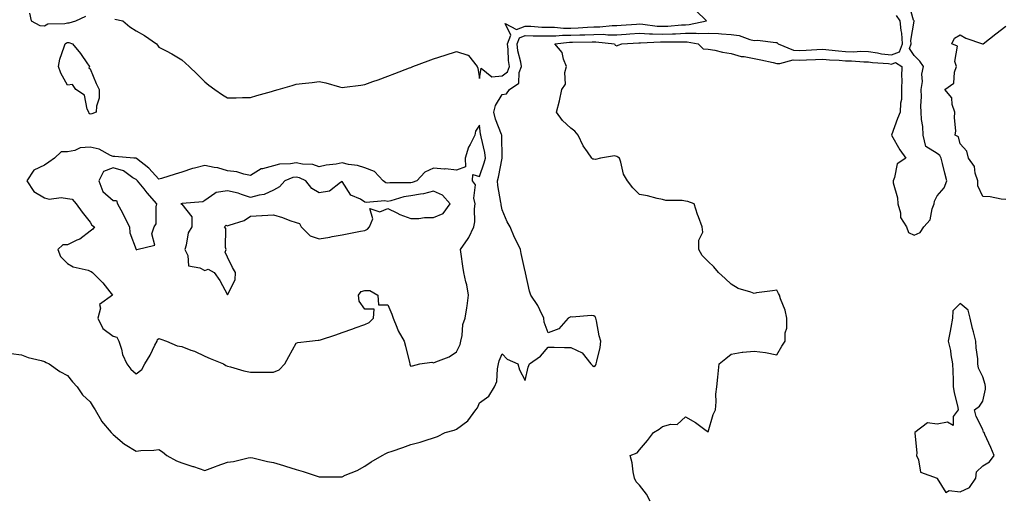
# Model space of a CAD drawing. Units: inches. Extents: x 936803 to 939443, y 7287338 to 7289978.
# Drawn here: x 937227 to 937657, y 7287734 to 7287942 of the extents above; entities that cross this region are included whole.
import ezdxf

# ---------------------------------------------------------------- set-up
doc = ezdxf.new("R2010")
doc.units = ezdxf.units.IN
doc.header["$MEASUREMENT"] = 0
doc.layers.add('Contour_93687287', color=7, linetype='Continuous', true_color=0x1b14d8)

msp = doc.modelspace()

# ---------------------------------------------------------------- linework, layer by layer
at = {"layer": 'Contour_93687287'}
for points in [[(937502.62, 7287731.92, 3222), (937501.1, 7287734.97, 3222), (937498.05, 7287738.9, 3222), (937496.57, 7287740.44, 3222), (937495.87, 7287741.92, 3222), (937495.25, 7287744.71, 3222), (937494.79, 7287748.67, 3222), (937493.87, 7287751.92, 3222), (937496.93, 7287753.04, 3222), (937498.05, 7287754.35, 3222), (937501.5, 7287758.47, 3222), (937504.14, 7287761.92, 3222), (937506.62, 7287763.36, 3222), (937508.05, 7287764.51, 3222), (937511.75, 7287765.62, 3222), (937514.5, 7287765.47, 3222), (937518.05, 7287768.74, 3222), (937522.42, 7287766.3, 3222), (937527.19, 7287762.78, 3222), (937528.05, 7287762.18, 3222), (937530.2, 7287769.77, 3222), (937531.15, 7287771.92, 3222), (937531.49, 7287775.37, 3222), (937531.29, 7287778.68, 3222), (937531.78, 7287781.92, 3222), (937532.22, 7287786.1, 3222), (937532.38, 7287787.59, 3222), (937532.84, 7287791.92, 3222), (937535.67, 7287794.3, 3222), (937538.05, 7287796.21, 3222), (937542.88, 7287797.09, 3222), (937543.16, 7287797.03, 3222), (937548.05, 7287797.46, 3222), (937553.03, 7287796.9, 3222), (937553.09, 7287796.88, 3222), (937558.05, 7287795.92, 3222), (937560.23, 7287799.74, 3222), (937561.6, 7287801.92, 3222), (937561.63, 7287805.5, 3222), (937562.38, 7287807.59, 3222), (937562.4, 7287811.92, 3222), (937561.59, 7287815.46, 3222), (937559.56, 7287820.41, 3222), (937559.1, 7287821.92, 3222), (937558.79, 7287822.66, 3222), (937558.05, 7287824.22, 3222), (937556.16, 7287823.81, 3222), (937549.08, 7287822.96, 3222), (937548.05, 7287822.77, 3222), (937546.63, 7287823.35, 3222), (937541.09, 7287824.96, 3222), (937538.05, 7287826.77, 3222), (937535.39, 7287829.26, 3222), (937532.47, 7287831.92, 3222), (937530.51, 7287834.38, 3222), (937528.05, 7287836.65, 3222), (937525.42, 7287839.29, 3222), (937523.99, 7287841.92, 3222), (937523.88, 7287846.09, 3222), (937525.68, 7287849.55, 3222), (937525.44, 7287851.92, 3222), (937523.79, 7287856.18, 3222), (937523.33, 7287857.2, 3222), (937521.84, 7287861.92, 3222), (937519.09, 7287862.96, 3222), (937518.05, 7287863.06, 3222), (937516.65, 7287863.32, 3222), (937509.51, 7287863.38, 3222), (937508.05, 7287863.8, 3222), (937505.66, 7287864.31, 3222), (937501.53, 7287865.4, 3222), (937498.05, 7287866.06, 3222), (937495.08, 7287868.94, 3222), (937492.76, 7287871.92, 3222), (937491, 7287874.87, 3222), (937489.88, 7287880.08, 3222), (937489.21, 7287881.92, 3222), (937488.51, 7287882.38, 3222), (937488.05, 7287882.58, 3222), (937487.13, 7287882.84, 3222), (937480.89, 7287881.92, 3222), (937478.71, 7287881.27, 3222), (937478.05, 7287881.41, 3222), (937477.64, 7287881.51, 3222), (937477.16, 7287881.92, 3222), (937475.34, 7287884.63, 3222), (937473.4, 7287887.27, 3222), (937471.27, 7287891.92, 3222), (937469.74, 7287893.62, 3222), (937468.05, 7287895.05, 3222), (937464.4, 7287898.28, 3222), (937461.71, 7287901.92, 3222), (937463.08, 7287906.89, 3222), (937463.08, 7287906.96, 3222), (937464.09, 7287911.92, 3222), (937465.69, 7287914.28, 3222), (937465.44, 7287919.31, 3222), (937466.14, 7287921.92, 3222), (937464.83, 7287925.14, 3222), (937464.23, 7287928.1, 3222), (937461.06, 7287931.92, 3222), (937467.37, 7287932.6, 3222), (937468.05, 7287932.6, 3222), (937468.77, 7287932.63, 3222), (937477.27, 7287932.7, 3222), (937478.05, 7287932.74, 3222), (937478.87, 7287932.74, 3222), (937487.06, 7287931.92, 3222), (937487.4, 7287931.27, 3222), (937488.05, 7287931.02, 3222), (937488.66, 7287931.31, 3222), (937490.21, 7287931.92, 3222), (937497.66, 7287932.3, 3222), (937498.05, 7287932.33, 3222), (937498.44, 7287932.31, 3222), (937507.2, 7287932.77, 3222), (937508.05, 7287932.73, 3222), (937508.9, 7287932.77, 3222), (937517.26, 7287932.71, 3222), (937518.05, 7287932.74, 3222), (937518.89, 7287932.76, 3222), (937523.6, 7287931.92, 3222), (937525.78, 7287929.65, 3222), (937528.05, 7287929.51, 3222), (937530.96, 7287929.02, 3222), (937534.31, 7287928.19, 3222), (937538.05, 7287927.67, 3222), (937542.47, 7287926.34, 3222), (937543.69, 7287926.28, 3222), (937548.05, 7287925.38, 3222), (937551.04, 7287924.91, 3222), (937556.33, 7287923.64, 3222), (937558.05, 7287923.33, 3222), (937559.32, 7287923.19, 3222), (937565.14, 7287924.83, 3222), (937568.05, 7287924.68, 3222), (937570.95, 7287924.82, 3222), (937574.96, 7287925.01, 3222), (937578.05, 7287925.16, 3222), (937581.03, 7287924.9, 3222), (937585.29, 7287924.68, 3222), (937588.05, 7287924.46, 3222), (937590.56, 7287924.43, 3222), (937596, 7287923.96, 3222), (937598.05, 7287923.93, 3222), (937599.79, 7287923.66, 3222), (937606.77, 7287923.2, 3222), (937608.05, 7287923.03, 3222), (937609.89, 7287923.76, 3222), (937612.66, 7287921.92, 3222), (937612.54, 7287917.43, 3222), (937612.62, 7287916.49, 3222), (937612.53, 7287911.92, 3222), (937612.42, 7287907.55, 3222), (937612.01, 7287905.88, 3222), (937611.86, 7287901.92, 3222), (937610.76, 7287899.21, 3222), (937608.09, 7287891.96, 3222), (937608.07, 7287891.92, 3222), (937608.11, 7287891.86, 3222), (937611.68, 7287885.55, 3222), (937614.39, 7287881.92, 3222), (937610.52, 7287879.46, 3222), (937609.48, 7287873.35, 3222), (937608.82, 7287871.92, 3222), (937608.89, 7287871.08, 3222), (937610.72, 7287864.59, 3222), (937610.88, 7287861.92, 3222), (937612.01, 7287857.96, 3222), (937611.99, 7287855.87, 3222), (937614.64, 7287851.92, 3222), (937615.56, 7287849.43, 3222), (937618.05, 7287848.14, 3222), (937620.57, 7287849.39, 3222), (937622.16, 7287851.92, 3222), (937625.03, 7287854.94, 3222), (937625.81, 7287859.68, 3222), (937626.72, 7287861.92, 3222), (937626.87, 7287863.1, 3222), (937628.05, 7287865.42, 3222), (937631.11, 7287868.86, 3222), (937632.32, 7287871.92, 3222), (937631.41, 7287875.28, 3222), (937630.43, 7287879.55, 3222), (937629.82, 7287881.92, 3222), (937629.22, 7287883.09, 3222), (937628.05, 7287883.87, 3222), (937623.14, 7287887.01, 3222), (937621.95, 7287891.92, 3222), (937621.8, 7287895.67, 3222), (937621.23, 7287898.74, 3222), (937621.07, 7287901.92, 3222), (937620.88, 7287904.75, 3222), (937621.26, 7287908.71, 3222), (937621.11, 7287911.92, 3222), (937621.6, 7287915.46, 3222), (937621.34, 7287918.63, 3222), (937622.11, 7287921.92, 3222), (937620.42, 7287924.29, 3222), (937618.05, 7287926.69, 3222), (937615.92, 7287929.78, 3222), (937616.67, 7287931.92, 3222), (937616.59, 7287933.38, 3222), (937617.96, 7287941.83, 3222), (937617.95, 7287941.92, 3222), (937617.72, 7287942.25, 3222), (937615.66, 7287949.54, 3222)], [(937231.42, 7287945.3, 3224), (937232.14, 7287941.92, 3224), (937236.02, 7287939.89, 3224), (937238.05, 7287939.71, 3224), (937239.43, 7287940.54, 3224), (937246.91, 7287940.78, 3224), (937248.05, 7287941.1, 3224), (937248.88, 7287941.09, 3224), (937251.7, 7287941.92, 3224), (937256.04, 7287943.92, 3224)], [(937268.79, 7287942.65, 3224), (937272.23, 7287941.92, 3224), (937275.38, 7287939.24, 3224), (937278.05, 7287937.55, 3224), (937281.7, 7287935.57, 3224), (937286.9, 7287931.92, 3224), (937287.42, 7287931.29, 3224), (937288.05, 7287930.46, 3224), (937291.24, 7287928.74, 3224), (937293.62, 7287927.49, 3224), (937298.05, 7287924.86, 3224), (937299.57, 7287923.44, 3224), (937301.21, 7287921.92, 3224), (937304.69, 7287918.56, 3224), (937308.05, 7287915.31, 3224), (937309.89, 7287913.76, 3224), (937312.47, 7287911.92, 3224), (937315.74, 7287909.61, 3224), (937318.05, 7287908.21, 3224), (937321.74, 7287908.23, 3224), (937324.51, 7287908.38, 3224), (937328.05, 7287908.4, 3224), (937330.77, 7287909.2, 3224), (937337.21, 7287911.08, 3224), (937338.05, 7287911.33, 3224), (937338.51, 7287911.46, 3224), (937340.13, 7287911.92, 3224), (937346.31, 7287913.66, 3224), (937348.05, 7287914.16, 3224), (937350.62, 7287914.49, 3224), (937354.96, 7287915.01, 3224), (937358.05, 7287915.43, 3224), (937360.96, 7287914.84, 3224), (937366.89, 7287913.08, 3224), (937368.05, 7287912.81, 3224), (937369.09, 7287912.96, 3224), (937376.17, 7287913.8, 3224), (937378.05, 7287914.1, 3224), (937381.48, 7287915.36, 3224), (937383.79, 7287916.18, 3224), (937388.05, 7287917.76, 3224), (937391.07, 7287918.89, 3224), (937397.44, 7287921.31, 3224), (937398.05, 7287921.55, 3224), (937398.32, 7287921.65, 3224), (937399.03, 7287921.92, 3224), (937405.59, 7287924.38, 3224), (937408.05, 7287925.32, 3224), (937413.03, 7287926.95, 3224), (937413.09, 7287926.97, 3224), (937418.05, 7287928.45, 3224), (937423.01, 7287926.97, 3224), (937423.12, 7287926.99, 3224), (937423.26, 7287926.71, 3224), (937427.03, 7287921.92, 3224), (937427.37, 7287921.24, 3224), (937428.05, 7287916.75, 3224), (937428.79, 7287921.19, 3224), (937433.54, 7287917.42, 3224), (937438.05, 7287917.82, 3224), (937440.3, 7287919.67, 3224), (937441.16, 7287921.92, 3224), (937440.74, 7287924.61, 3224), (937440.6, 7287929.37, 3224), (937440.28, 7287931.92, 3224), (937441.81, 7287935.68, 3224), (937439.27, 7287940.71, 3224), (937444.22, 7287938.09, 3224), (937448.05, 7287939.58, 3224), (937450.46, 7287939.52, 3224), (937455.31, 7287939.19, 3224), (937458.05, 7287939.13, 3224), (937460.86, 7287939.12, 3224), (937464.79, 7287938.66, 3224), (937468.05, 7287938.65, 3224), (937471.17, 7287938.8, 3224), (937475.28, 7287939.15, 3224), (937478.05, 7287939.28, 3224), (937480.68, 7287939.29, 3224), (937486, 7287939.87, 3224), (937488.05, 7287939.88, 3224), (937489.97, 7287940, 3224), (937496.62, 7287940.49, 3224), (937498.05, 7287940.58, 3224), (937499.46, 7287940.51, 3224), (937505.73, 7287939.61, 3224), (937508.05, 7287939.51, 3224), (937510.37, 7287939.6, 3224), (937516.28, 7287940.14, 3224), (937518.05, 7287940.23, 3224), (937519.71, 7287940.25, 3224), (937527.33, 7287941.92, 3224), (937522.57, 7287946.44, 3224)], [(937223.47, 7287796.5, 3223), (937228.05, 7287795.83, 3223), (937230.85, 7287794.72, 3223), (937236.52, 7287793.45, 3223), (937238.05, 7287792.98, 3223), (937238.74, 7287792.61, 3223), (937240.13, 7287791.92, 3223), (937244.77, 7287788.64, 3223), (937248.05, 7287786.82, 3223), (937250.26, 7287784.13, 3223), (937252.32, 7287781.92, 3223), (937254.62, 7287778.48, 3223), (937258.05, 7287775.31, 3223), (937259.3, 7287773.17, 3223), (937260.15, 7287771.92, 3223), (937262.91, 7287767.07, 3223), (937263, 7287766.87, 3223), (937267.2, 7287761.92, 3223), (937267.59, 7287761.46, 3223), (937268.05, 7287761.08, 3223), (937272.98, 7287756.85, 3223), (937273.28, 7287756.7, 3223), (937278.05, 7287753.78, 3223), (937280.14, 7287754.01, 3223), (937285.77, 7287754.2, 3223), (937288.05, 7287754.52, 3223), (937289.58, 7287753.45, 3223), (937291.5, 7287751.92, 3223), (937295.66, 7287749.53, 3223), (937298.05, 7287748.63, 3223), (937302.86, 7287747.12, 3223), (937303.16, 7287747.03, 3223), (937308.05, 7287745.34, 3223), (937312.81, 7287747.15, 3223), (937313.51, 7287747.38, 3223), (937318.05, 7287748.96, 3223), (937320.66, 7287749.31, 3223), (937327.04, 7287750.9, 3223), (937328.05, 7287751.08, 3223), (937329.1, 7287750.87, 3223), (937335.45, 7287749.31, 3223), (937338.05, 7287748.84, 3223), (937342.52, 7287747.45, 3223), (937343.32, 7287747.19, 3223), (937348.05, 7287745.77, 3223), (937351.09, 7287744.96, 3223), (937357.11, 7287742.86, 3223), (937358.05, 7287742.57, 3223), (937358.75, 7287742.62, 3223), (937367.39, 7287742.58, 3223), (937368.05, 7287742.63, 3223), (937369.36, 7287743.23, 3223), (937374.68, 7287745.3, 3223), (937378.05, 7287747.28, 3223), (937380.83, 7287749.14, 3223), (937385.59, 7287751.92, 3223), (937387.21, 7287752.76, 3223), (937388.05, 7287753.16, 3223), (937389.96, 7287753.82, 3223), (937394.65, 7287755.32, 3223), (937398.05, 7287756.65, 3223), (937402.2, 7287757.77, 3223), (937404.74, 7287758.62, 3223), (937408.05, 7287759.61, 3223), (937409.76, 7287760.21, 3223), (937413.09, 7287761.92, 3223), (937417, 7287762.97, 3223), (937418.05, 7287763.4, 3223), (937422.97, 7287767.01, 3223), (937426.49, 7287771.92, 3223), (937427.18, 7287772.79, 3223), (937428.05, 7287774.93, 3223), (937432.14, 7287777.83, 3223), (937434.68, 7287781.92, 3223), (937435.71, 7287784.26, 3223), (937435.9, 7287789.77, 3223), (937436.42, 7287791.92, 3223), (937436.7, 7287793.27, 3223), (937438.05, 7287796.37, 3223), (937440.17, 7287794.05, 3223), (937444.81, 7287791.92, 3223), (937445.54, 7287789.41, 3223), (937448.05, 7287784.74, 3223), (937449.4, 7287790.57, 3223), (937449.98, 7287791.92, 3223), (937454.69, 7287795.28, 3223), (937458.05, 7287799.21, 3223), (937460.73, 7287799.23, 3223), (937465.19, 7287799.06, 3223), (937468.05, 7287799.1, 3223), (937472.93, 7287796.8, 3223), (937476.74, 7287791.92, 3223), (937477.43, 7287791.3, 3223), (937478.05, 7287790.75, 3223), (937478.7, 7287791.28, 3223), (937479.12, 7287791.92, 3223), (937479.32, 7287793.19, 3223), (937480.83, 7287799.15, 3223), (937481.17, 7287801.92, 3223), (937480.37, 7287804.24, 3223), (937479.25, 7287810.72, 3223), (937478.93, 7287811.92, 3223), (937478.56, 7287812.44, 3223), (937478.05, 7287812.96, 3223), (937476.94, 7287813.03, 3223), (937468.56, 7287812.43, 3223), (937468.05, 7287812.47, 3223), (937467.64, 7287812.32, 3223), (937466.9, 7287811.92, 3223), (937462.68, 7287807.29, 3223), (937458.05, 7287805.5, 3223), (937456.3, 7287810.17, 3223), (937456.18, 7287811.92, 3223), (937454.39, 7287815.58, 3223), (937453.63, 7287817.5, 3223), (937450.51, 7287821.92, 3223), (937449.88, 7287823.75, 3223), (937448.18, 7287831.78, 3223), (937448.13, 7287832, 3223), (937448.05, 7287832.28, 3223), (937446.28, 7287840.15, 3223), (937445.95, 7287841.92, 3223), (937444.07, 7287845.9, 3223), (937443.38, 7287847.25, 3223), (937441.46, 7287851.92, 3223), (937440.23, 7287854.1, 3223), (937438.05, 7287859.36, 3223), (937437.55, 7287861.42, 3223), (937437.49, 7287861.92, 3223), (937437.45, 7287862.52, 3223), (937436.05, 7287869.92, 3223), (937435.94, 7287871.92, 3223), (937436.42, 7287873.55, 3223), (937438.03, 7287881.9, 3223), (937438.04, 7287881.92, 3223), (937438.03, 7287881.94, 3223), (937437.85, 7287891.72, 3223), (937437.83, 7287891.92, 3223), (937437.73, 7287892.24, 3223), (937435.06, 7287898.93, 3223), (937434.36, 7287901.92, 3223), (937435.13, 7287904.84, 3223), (937438.05, 7287909.72, 3223), (937439.9, 7287910.07, 3223), (937441.18, 7287911.92, 3223), (937445.34, 7287914.63, 3223), (937445.42, 7287919.28, 3223), (937446.43, 7287921.92, 3223), (937446.13, 7287923.84, 3223), (937444.89, 7287928.76, 3223), (937444.49, 7287931.92, 3223), (937445.53, 7287934.45, 3223), (937448.05, 7287935.43, 3223), (937451.47, 7287935.34, 3223), (937454.56, 7287935.42, 3223), (937458.05, 7287935.34, 3223), (937461.46, 7287935.33, 3223), (937464.33, 7287935.64, 3223), (937468.05, 7287935.63, 3223), (937471.93, 7287935.81, 3223), (937474.15, 7287935.82, 3223), (937478.05, 7287936.01, 3223), (937482.16, 7287936.02, 3223), (937484.14, 7287935.83, 3223), (937488.05, 7287935.85, 3223), (937492.23, 7287936.11, 3223), (937493.79, 7287936.19, 3223), (937498.05, 7287936.45, 3223), (937502.36, 7287936.24, 3223), (937503.67, 7287936.3, 3223), (937508.05, 7287936.12, 3223), (937512.43, 7287936.3, 3223), (937513.68, 7287936.29, 3223), (937518.05, 7287936.48, 3223), (937522.69, 7287936.57, 3223), (937523.56, 7287936.41, 3223), (937528.05, 7287936.53, 3223), (937532.46, 7287936.33, 3223), (937533.79, 7287936.18, 3223), (937538.05, 7287935.97, 3223), (937541.56, 7287935.43, 3223), (937546.2, 7287933.77, 3223), (937548.05, 7287933.36, 3223), (937549.53, 7287933.4, 3223), (937557.61, 7287932.37, 3223), (937558.05, 7287932.38, 3223), (937558.32, 7287932.18, 3223), (937558.55, 7287931.92, 3223), (937565.26, 7287929.13, 3223), (937568.05, 7287928.98, 3223), (937570.85, 7287929.12, 3223), (937575.47, 7287929.33, 3223), (937578.05, 7287929.46, 3223), (937580.75, 7287929.22, 3223), (937584.87, 7287928.74, 3223), (937588.05, 7287928.47, 3223), (937591.54, 7287928.43, 3223), (937594.74, 7287928.62, 3223), (937598.05, 7287928.57, 3223), (937602.03, 7287927.95, 3223), (937603.7, 7287927.56, 3223), (937608.05, 7287926.98, 3223), (937611.59, 7287928.38, 3223), (937612.84, 7287931.92, 3223), (937612.61, 7287936.48, 3223), (937612.26, 7287937.7, 3223), (937611.94, 7287941.92, 3223), (937610.34, 7287944.21, 3223)], [(937658.05, 7287863.87, 3221), (937655.99, 7287863.98, 3221), (937651.14, 7287865.01, 3221), (937648.05, 7287865.13, 3221), (937645.86, 7287869.73, 3221), (937645.8, 7287871.92, 3221), (937644.65, 7287875.32, 3221), (937644.37, 7287878.24, 3221), (937641.71, 7287881.92, 3221), (937641.06, 7287884.93, 3221), (937638.05, 7287888.19, 3221), (937637.4, 7287891.27, 3221), (937635.87, 7287891.92, 3221), (937636.17, 7287893.8, 3221), (937635.58, 7287899.45, 3221), (937635.82, 7287901.92, 3221), (937634.65, 7287905.32, 3221), (937634.41, 7287908.28, 3221), (937631.44, 7287911.92, 3221), (937635.35, 7287914.62, 3221), (937635.56, 7287919.43, 3221), (937636.54, 7287921.92, 3221), (937635.79, 7287924.18, 3221), (937636.91, 7287930.78, 3221), (937634.44, 7287931.92, 3221), (937635.59, 7287934.37, 3221), (937638.05, 7287935.84, 3221), (937640.51, 7287934.37, 3221), (937647.91, 7287931.92, 3221), (937648, 7287931.87, 3221), (937648.05, 7287931.85, 3221), (937648.09, 7287931.88, 3221), (937648.1, 7287931.92, 3221), (937653.68, 7287936.29, 3221), (937658.05, 7287939.57, 3221)]]:
    msp.add_polyline3d(points, dxfattribs=at)
for points in [[(937258.05, 7287901.15, 3223), (937257.6, 7287901.47, 3223), (937257.34, 7287901.92, 3223), (937256.71, 7287903.26, 3223), (937255.54, 7287909.4, 3223), (937251.76, 7287911.92, 3223), (937250.27, 7287914.14, 3223), (937248.05, 7287913.74, 3223), (937245.18, 7287919.05, 3223), (937244.2, 7287921.92, 3223), (937244.8, 7287925.16, 3223), (937246.69, 7287930.55, 3223), (937247.02, 7287931.92, 3223), (937247.61, 7287932.36, 3223), (937248.05, 7287932.49, 3223), (937248.61, 7287932.48, 3223), (937250.33, 7287931.92, 3223), (937253.79, 7287927.66, 3223), (937256.8, 7287923.16, 3223), (937257.67, 7287921.92, 3223), (937257.43, 7287921.3, 3223), (937258.05, 7287920.97, 3223), (937260.61, 7287914.48, 3223), (937261.97, 7287911.92, 3223), (937261.85, 7287908.12, 3223), (937260.71, 7287904.59, 3223), (937260.57, 7287901.92, 3223), (937258.73, 7287901.24, 3223)], [(937398.05, 7287791.01, 3224), (937398.88, 7287791.09, 3224), (937402.04, 7287791.92, 3224), (937407.28, 7287792.69, 3224), (937408.05, 7287792.43, 3224), (937409.01, 7287792.89, 3224), (937414.9, 7287795.07, 3224), (937418.05, 7287797.2, 3224), (937419.57, 7287800.4, 3224), (937419.89, 7287801.92, 3224), (937420.45, 7287804.32, 3224), (937420.84, 7287809.13, 3224), (937421.85, 7287811.92, 3224), (937422.51, 7287816.38, 3224), (937422.67, 7287817.3, 3224), (937423.32, 7287821.92, 3224), (937422.6, 7287826.47, 3224), (937422.1, 7287827.87, 3224), (937421.2, 7287831.92, 3224), (937420.87, 7287834.73, 3224), (937420.1, 7287839.87, 3224), (937419.85, 7287841.92, 3224), (937423.19, 7287846.78, 3224), (937423.36, 7287847.23, 3224), (937425.58, 7287851.92, 3224), (937425.99, 7287853.98, 3224), (937425.92, 7287859.79, 3224), (937426.22, 7287861.92, 3224), (937425.59, 7287864.38, 3224), (937426.32, 7287870.19, 3224), (937424.96, 7287871.92, 3224), (937425.17, 7287874.8, 3224), (937428.05, 7287873.82, 3224), (937430.16, 7287879.81, 3224), (937430.69, 7287881.92, 3224), (937430.42, 7287884.29, 3224), (937428.82, 7287891.15, 3224), (937428.71, 7287891.92, 3224), (937428.55, 7287892.43, 3224), (937428.05, 7287896.23, 3224), (937426.35, 7287893.62, 3224), (937426, 7287891.92, 3224), (937423.94, 7287887.81, 3224), (937423.26, 7287886.71, 3224), (937421.79, 7287881.92, 3224), (937421.93, 7287878.04, 3224), (937418.05, 7287876.61, 3224), (937413.3, 7287877.17, 3224), (937412.86, 7287877.12, 3224), (937408.05, 7287877.48, 3224), (937404.24, 7287875.73, 3224), (937400.76, 7287871.92, 3224), (937398.69, 7287871.28, 3224), (937398.05, 7287871.15, 3224), (937397.16, 7287871.03, 3224), (937388.94, 7287871.03, 3224), (937388.05, 7287870.88, 3224), (937387.19, 7287871.06, 3224), (937385.98, 7287871.92, 3224), (937382.24, 7287876.11, 3224), (937378.05, 7287877.61, 3224), (937374.83, 7287878.7, 3224), (937370.84, 7287879.13, 3224), (937368.05, 7287879.8, 3224), (937365.4, 7287879.26, 3224), (937361.13, 7287878.84, 3224), (937358.05, 7287878.05, 3224), (937355.22, 7287879.09, 3224), (937350.72, 7287879.25, 3224), (937348.05, 7287879.85, 3224), (937345.51, 7287879.38, 3224), (937340.75, 7287879.22, 3224), (937338.05, 7287878.49, 3224), (937333.34, 7287877.2, 3224), (937332.76, 7287877.21, 3224), (937328.05, 7287874.33, 3224), (937325.16, 7287874.81, 3224), (937322.01, 7287875.88, 3224), (937318.05, 7287876.3, 3224), (937313.76, 7287877.62, 3224), (937312.18, 7287877.79, 3224), (937308.05, 7287878.72, 3224), (937303.63, 7287877.5, 3224), (937302.67, 7287877.3, 3224), (937298.05, 7287875.74, 3224), (937295.06, 7287874.92, 3224), (937289.12, 7287872.99, 3224), (937288.05, 7287872.67, 3224), (937283.67, 7287877.54, 3224), (937278.26, 7287881.71, 3224), (937278.05, 7287881.88, 3224), (937278.03, 7287881.89, 3224), (937277.04, 7287881.92, 3224), (937268.7, 7287882.57, 3224), (937268.05, 7287882.63, 3224), (937266.88, 7287883.09, 3224), (937261.91, 7287885.78, 3224), (937258.05, 7287886.69, 3224), (937253.64, 7287886.33, 3224), (937251.35, 7287885.22, 3224), (937248.05, 7287884.64, 3224), (937245.31, 7287884.66, 3224), (937242.43, 7287881.92, 3224), (937239.89, 7287880.08, 3224), (937238.05, 7287878.77, 3224), (937233.41, 7287876.56, 3224), (937230.37, 7287871.92, 3224), (937233.41, 7287867.28, 3224), (937238.05, 7287864.6, 3224), (937240.13, 7287864, 3224), (937245.27, 7287864.69, 3224), (937248.05, 7287864.3, 3224), (937250.07, 7287863.93, 3224), (937251.92, 7287861.92, 3224), (937254.44, 7287858.31, 3224), (937258.05, 7287853.92, 3224), (937258.76, 7287852.63, 3224), (937259.88, 7287851.92, 3224), (937259.12, 7287850.85, 3224), (937258.05, 7287850.03, 3224), (937253.48, 7287846.49, 3224), (937252.09, 7287845.96, 3224), (937248.05, 7287843.97, 3224), (937246.04, 7287843.93, 3224), (937243.79, 7287841.92, 3224), (937244.98, 7287838.85, 3224), (937248.05, 7287835.85, 3224), (937250.49, 7287834.36, 3224), (937257.09, 7287832.89, 3224), (937258.05, 7287832.53, 3224), (937258.43, 7287832.3, 3224), (937259.06, 7287831.92, 3224), (937263.51, 7287827.39, 3224), (937266.6, 7287823.37, 3224), (937267.75, 7287821.92, 3224), (937262.01, 7287817.96, 3224), (937262.46, 7287816.33, 3224), (937261.36, 7287811.92, 3224), (937263.59, 7287807.46, 3224), (937268.05, 7287803.99, 3224), (937269.7, 7287803.57, 3224), (937270.44, 7287801.92, 3224), (937271.62, 7287798.35, 3224), (937272.11, 7287795.97, 3224), (937274.06, 7287791.92, 3224), (937275.72, 7287789.59, 3224), (937278.05, 7287787.61, 3224), (937280.53, 7287789.44, 3224), (937281.83, 7287791.92, 3224), (937284.16, 7287795.81, 3224), (937286.29, 7287800.16, 3224), (937287.21, 7287801.92, 3224), (937287.36, 7287802.61, 3224), (937288.05, 7287803.06, 3224), (937288.88, 7287802.75, 3224), (937291.35, 7287801.92, 3224), (937296.02, 7287799.9, 3224), (937298.05, 7287799.55, 3224), (937301.98, 7287797.99, 3224), (937303.58, 7287797.45, 3224), (937308.05, 7287795.35, 3224), (937310.42, 7287794.29, 3224), (937316.31, 7287791.92, 3224), (937317.31, 7287791.18, 3224), (937318.05, 7287790.98, 3224), (937319.27, 7287790.7, 3224), (937325.06, 7287788.93, 3224), (937328.05, 7287788.36, 3224), (937331.66, 7287788.31, 3224), (937334.47, 7287788.34, 3224), (937338.05, 7287788.29, 3224), (937340.56, 7287789.4, 3224), (937343.01, 7287791.92, 3224), (937344.75, 7287795.22, 3224), (937348.05, 7287800.95, 3224), (937348.65, 7287801.32, 3224), (937353.82, 7287801.92, 3224), (937357.67, 7287802.3, 3224), (937358.05, 7287802.24, 3224), (937358.55, 7287802.42, 3224), (937365.32, 7287804.65, 3224), (937368.05, 7287805.64, 3224), (937372.71, 7287807.26, 3224), (937373.77, 7287807.64, 3224), (937378.05, 7287809.16, 3224), (937379.88, 7287810.09, 3224), (937381.72, 7287811.92, 3224), (937382, 7287815.87, 3224), (937378.05, 7287815.84, 3224), (937375.46, 7287819.33, 3224), (937375.26, 7287821.92, 3224), (937376.43, 7287823.54, 3224), (937378.05, 7287823.97, 3224), (937380.18, 7287824.05, 3224), (937383.65, 7287821.92, 3224), (937383.95, 7287817.82, 3224), (937388.05, 7287817.78, 3224), (937389.81, 7287813.68, 3224), (937390.36, 7287811.92, 3224), (937392.01, 7287807.96, 3224), (937392.49, 7287806.36, 3224), (937395.22, 7287801.92, 3224), (937395.81, 7287799.68, 3224), (937397.44, 7287792.53, 3224), (937397.6, 7287791.92, 3224), (937397.64, 7287791.51, 3224)], [(937278.05, 7287841.89, 3225), (937278.13, 7287841.84, 3225), (937278.44, 7287841.92, 3225), (937286.2, 7287843.77, 3225), (937284.9, 7287848.78, 3225), (937285.91, 7287851.92, 3225), (937286.75, 7287853.22, 3225), (937286.8, 7287860.66, 3225), (937287.15, 7287861.92, 3225), (937282.9, 7287866.77, 3225), (937281.51, 7287868.46, 3225), (937278.65, 7287871.92, 3225), (937278.36, 7287872.23, 3225), (937278.05, 7287872.48, 3225), (937276.69, 7287873.28, 3225), (937272.49, 7287876.36, 3225), (937268.05, 7287877.6, 3225), (937263.88, 7287876.09, 3225), (937261.75, 7287871.92, 3225), (937263.49, 7287867.36, 3225), (937268.05, 7287863.3, 3225), (937269.5, 7287863.37, 3225), (937269.95, 7287861.92, 3225), (937272.05, 7287857.92, 3225), (937272.75, 7287856.62, 3225), (937275.12, 7287851.92, 3225), (937275.37, 7287849.24, 3225), (937278.03, 7287841.94, 3225), (937278.04, 7287841.91, 3225)], [(937318.05, 7287822.13, 3225), (937321.35, 7287828.63, 3225), (937321.47, 7287831.92, 3225), (937320.18, 7287834.06, 3225), (937318.05, 7287838.57, 3225), (937316.92, 7287840.79, 3225), (937317.39, 7287841.92, 3225), (937317.12, 7287842.85, 3225), (937317.21, 7287851.09, 3225), (937316.63, 7287851.92, 3225), (937317.45, 7287852.52, 3225), (937318.05, 7287852.33, 3225), (937318.78, 7287852.64, 3225), (937325.31, 7287854.66, 3225), (937328.05, 7287856.52, 3225), (937332.93, 7287856.79, 3225), (937333.13, 7287856.84, 3225), (937338.05, 7287857.04, 3225), (937342.01, 7287855.88, 3225), (937345.28, 7287854.69, 3225), (937348.05, 7287853.79, 3225), (937349.5, 7287853.38, 3225), (937350.13, 7287851.92, 3225), (937354.11, 7287847.97, 3225), (937358.05, 7287846.67, 3225), (937362.64, 7287847.33, 3225), (937363.78, 7287847.65, 3225), (937368.05, 7287848.43, 3225), (937370.98, 7287848.99, 3225), (937376.06, 7287849.93, 3225), (937378.05, 7287850.31, 3225), (937379.18, 7287850.79, 3225), (937380.01, 7287851.92, 3225), (937381.52, 7287855.39, 3225), (937380.13, 7287859.84, 3225), (937384.57, 7287858.44, 3225), (937388.05, 7287859.94, 3225), (937392.01, 7287857.96, 3225), (937393.32, 7287857.19, 3225), (937398.05, 7287855.47, 3225), (937401.64, 7287855.51, 3225), (937404.02, 7287855.95, 3225), (937408.05, 7287855.98, 3225), (937412.23, 7287857.74, 3225), (937415.23, 7287861.92, 3225), (937411.86, 7287865.73, 3225), (937408.05, 7287867.41, 3225), (937403.62, 7287866.35, 3225), (937402.33, 7287866.2, 3225), (937398.05, 7287865.36, 3225), (937395.01, 7287864.96, 3225), (937389.33, 7287863.2, 3225), (937388.05, 7287862.96, 3225), (937386.71, 7287863.26, 3225), (937378.56, 7287862.44, 3225), (937378.05, 7287862.7, 3225), (937376.09, 7287863.88, 3225), (937371.82, 7287865.69, 3225), (937368.05, 7287871.61, 3225), (937367.37, 7287871.24, 3225), (937362.6, 7287867.38, 3225), (937358.05, 7287866.71, 3225), (937354.8, 7287868.68, 3225), (937352.15, 7287871.92, 3225), (937349.46, 7287873.33, 3225), (937348.05, 7287873.64, 3225), (937346.6, 7287873.38, 3225), (937343.05, 7287871.92, 3225), (937340.64, 7287869.33, 3225), (937338.05, 7287867.94, 3225), (937334.04, 7287865.92, 3225), (937331.84, 7287865.72, 3225), (937328.05, 7287864.63, 3225), (937324.05, 7287865.92, 3225), (937322.64, 7287866.51, 3225), (937318.05, 7287867.65, 3225), (937313.08, 7287866.88, 3225), (937312.49, 7287866.36, 3225), (937308.05, 7287863.34, 3225), (937307.16, 7287862.81, 3225), (937298.12, 7287861.99, 3225), (937298.01, 7287861.96, 3225), (937297.66, 7287861.92, 3225), (937297.86, 7287861.73, 3225), (937298.05, 7287861.73, 3225), (937302.36, 7287856.24, 3225), (937302.35, 7287851.92, 3225), (937300.77, 7287849.2, 3225), (937299.99, 7287843.86, 3225), (937299.35, 7287841.92, 3225), (937300.64, 7287839.32, 3225), (937300.99, 7287834.86, 3225), (937305.97, 7287834, 3225), (937308.05, 7287832.82, 3225), (937309.5, 7287833.37, 3225), (937312.18, 7287831.92, 3225), (937314.58, 7287828.45, 3225)], [(937638.05, 7287736.06, 3222), (937642.12, 7287737.86, 3222), (937644.89, 7287741.92, 3222), (937645.28, 7287744.69, 3222), (937648.05, 7287747.33, 3222), (937650.89, 7287749.08, 3222), (937652.97, 7287751.92, 3222), (937651.49, 7287755.36, 3222), (937648.92, 7287761.05, 3222), (937648.53, 7287761.92, 3222), (937648.26, 7287762.13, 3222), (937648.05, 7287763.32, 3222), (937645.06, 7287768.93, 3222), (937644.36, 7287771.92, 3222), (937646.57, 7287773.4, 3222), (937648.05, 7287775.59, 3222), (937649.15, 7287780.82, 3222), (937649.12, 7287781.92, 3222), (937649.07, 7287782.94, 3222), (937648.05, 7287786.35, 3222), (937646.16, 7287790.04, 3222), (937645.85, 7287791.92, 3222), (937645.78, 7287794.2, 3222), (937645.08, 7287798.95, 3222), (937645.01, 7287801.92, 3222), (937643.95, 7287806.02, 3222), (937643.51, 7287807.39, 3222), (937642.51, 7287811.92, 3222), (937641.61, 7287815.48, 3222), (937638.05, 7287818.38, 3222), (937634.84, 7287815.13, 3222), (937634.72, 7287811.92, 3222), (937633.98, 7287807.85, 3222), (937633.78, 7287806.19, 3222), (937632.86, 7287801.92, 3222), (937633.94, 7287797.81, 3222), (937634.05, 7287795.92, 3222), (937634.8, 7287791.92, 3222), (937634.88, 7287788.76, 3222), (937634.98, 7287784.99, 3222), (937635.06, 7287781.92, 3222), (937635.51, 7287779.38, 3222), (937637.04, 7287772.93, 3222), (937637.24, 7287771.92, 3222), (937635.06, 7287768.93, 3222), (937634.99, 7287764.98, 3222), (937632.59, 7287766.46, 3222), (937628.05, 7287765.6, 3222), (937623.85, 7287766.12, 3222), (937618.31, 7287761.92, 3222), (937618.26, 7287761.71, 3222), (937619.16, 7287753.03, 3222), (937618.99, 7287751.92, 3222), (937619.92, 7287750.05, 3222), (937620.75, 7287744.62, 3222), (937628.04, 7287741.92, 3222), (937628.04, 7287741.91, 3222), (937628.05, 7287741.82, 3222), (937631.85, 7287735.72, 3222), (937633.32, 7287736.65, 3222)]]:
    msp.add_polyline3d(points, close=True, dxfattribs=at)

doc.saveas('drawing.dxf')
